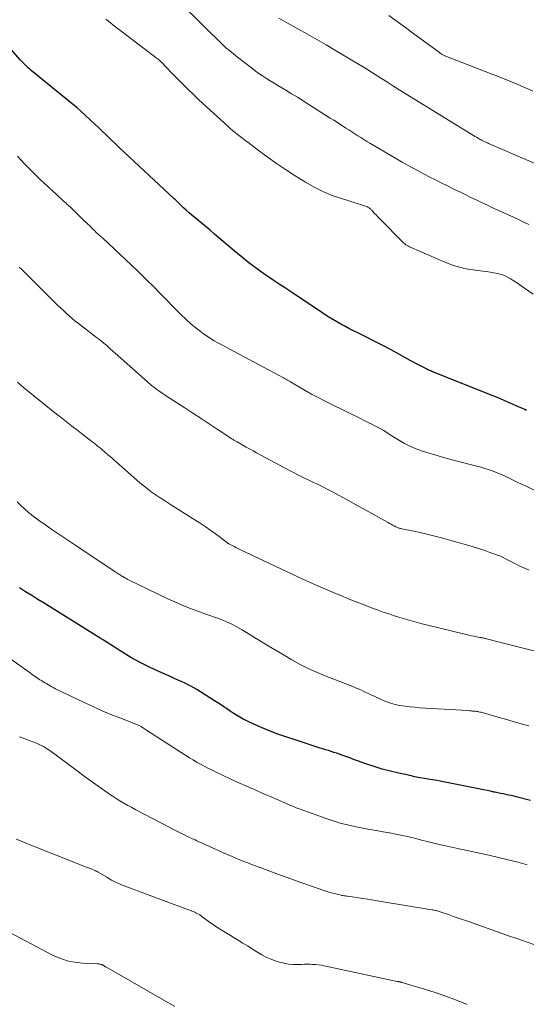
# Model space of a CAD drawing. Units: feet. Extents: x 1920000 to 1925009, y 505000 to 510000.
# Drawn here: x 1920922 to 1921015, y 505866 to 506047 of the extents above; entities that cross this region are included whole.
import ezdxf

# ---------------------------------------------------------------- set-up
doc = ezdxf.new("R2010")
doc.units = ezdxf.units.FT
doc.header["$LTSCALE"] = 100
doc.header["$MEASUREMENT"] = 0
doc.layers.add('CONTOUR INDEX', color=32, linetype='Continuous', lineweight=25)
doc.layers.add('CONTOUR INTERMEDIATE', color=40, linetype='Continuous', lineweight=15)

msp = doc.modelspace()

# ---------------------------------------------------------------- linework, layer by layer
at = {"layer": 'CONTOUR INDEX', "flags": 128}
for points, elevation in [([(1921015.05, 505975.55), (1921014.75, 505975.69), (1921013.16, 505976.41), (1921012.06, 505976.89), (1921010.96, 505977.37), (1921009.85, 505977.83), (1921008.74, 505978.28), (1920998.29, 505982.43), (1920998.11, 505982.5), (1920997.94, 505982.57), (1920997.76, 505982.65), (1920997.58, 505982.72), (1920997.4, 505982.8), (1920997.23, 505982.87), (1920997.05, 505982.96), (1920996.88, 505983.04), (1920996.03, 505983.46), (1920995.44, 505983.77), (1920994.85, 505984.07), (1920994.27, 505984.39), (1920993.69, 505984.71), (1920991.68, 505985.83), (1920990.15, 505986.67), (1920988.62, 505987.49), (1920987.08, 505988.29), (1920985.53, 505989.07), (1920983.92, 505989.87), (1920983.16, 505990.24), (1920982.42, 505990.62), (1920981.67, 505991.01), (1920980.93, 505991.4), (1920980.19, 505991.81), (1920979.47, 505992.23), (1920978.75, 505992.67), (1920978.05, 505993.13), (1920976.82, 505993.94), (1920975.62, 505994.74), (1920974.42, 505995.55), (1920973.22, 505996.35), (1920972.02, 505997.15), (1920971.52, 505997.49), (1920970.57, 505998.13), (1920969.62, 505998.75), (1920968.67, 505999.38), (1920967.72, 506000), (1920966.78, 506000.63), (1920965.85, 506001.28), (1920964.94, 506001.96), (1920964.04, 506002.66), (1920963.36, 506003.21), (1920962.54, 506003.87), (1920961.72, 506004.54), (1920960.91, 506005.22), (1920960.11, 506005.9), (1920959.31, 506006.59), (1920958.5, 506007.27), (1920957.69, 506007.95), (1920956.89, 506008.63), (1920953.54, 506011.43), (1920953.04, 506011.87), (1920952.53, 506012.31), (1920952.04, 506012.76), (1920951.55, 506013.23), (1920950.85, 506013.91), (1920950.72, 506014.03), (1920950.59, 506014.16), (1920950.46, 506014.29), (1920950.32, 506014.41), (1920941.06, 506023.05), (1920940.27, 506023.79), (1920939.49, 506024.54), (1920938.7, 506025.28), (1920937.92, 506026.03), (1920937.78, 506026.18), (1920937.07, 506026.86), (1920936.37, 506027.53), (1920935.66, 506028.21), (1920934.95, 506028.89), (1920934.81, 506029.02), (1920934.02, 506029.76), (1920933.22, 506030.48), (1920932.41, 506031.18), (1920931.58, 506031.87), (1920924.05, 506038), (1920923.79, 506038.22), (1920923.53, 506038.44), (1920923.27, 506038.67), (1920923.02, 506038.91), (1920922.77, 506039.15), (1920922.53, 506039.39), (1920922.3, 506039.64), (1920922.07, 506039.89), (1920916.39, 506046.35)], 980), ([(1921015.77, 505903.86), (1921013.17, 505904.52), (1921012.69, 505904.63), (1921012.21, 505904.75), (1921011.72, 505904.86), (1921011.24, 505904.96), (1921010.75, 505905.06), (1921010.27, 505905.17), (1921009.78, 505905.27), (1921009.3, 505905.37), (1921009.03, 505905.42), (1921008.41, 505905.55), (1921007.79, 505905.68), (1921007.17, 505905.8), (1921006.55, 505905.93), (1921001.02, 505907.05), (1921000.1, 505907.23), (1920999.17, 505907.4), (1920998.24, 505907.57), (1920997.31, 505907.72), (1920996.39, 505907.88), (1920995.46, 505908.05), (1920994.53, 505908.23), (1920993.61, 505908.43), (1920991.61, 505908.86), (1920990.07, 505909.22), (1920988.54, 505909.63), (1920987.03, 505910.09), (1920985.54, 505910.6), (1920984.01, 505911.15), (1920983.28, 505911.42), (1920982.56, 505911.68), (1920981.84, 505911.94), (1920981.11, 505912.2), (1920980.66, 505912.37), (1920980.16, 505912.54), (1920979.66, 505912.71), (1920979.15, 505912.87), (1920978.64, 505913.03), (1920978.13, 505913.18), (1920977.62, 505913.33), (1920977.11, 505913.49), (1920976.6, 505913.65), (1920972.32, 505915.04), (1920970.84, 505915.54), (1920969.37, 505916.07), (1920967.92, 505916.63), (1920966.48, 505917.23), (1920964.91, 505917.9), (1920964.26, 505918.19), (1920963.63, 505918.5), (1920963, 505918.82), (1920962.38, 505919.17), (1920961.77, 505919.53), (1920961.16, 505919.9), (1920960.57, 505920.29), (1920959.98, 505920.68), (1920959.45, 505921.05), (1920958.6, 505921.62), (1920957.74, 505922.19), (1920956.87, 505922.75), (1920956, 505923.3), (1920954.46, 505924.25), (1920953.91, 505924.58), (1920953.35, 505924.89), (1920952.77, 505925.18), (1920952.19, 505925.46), (1920951.61, 505925.72), (1920951.02, 505925.98), (1920950.43, 505926.24), (1920949.84, 505926.5), (1920947.49, 505927.54), (1920945.75, 505928.35), (1920944.03, 505929.22), (1920942.36, 505930.16), (1920940.71, 505931.16), (1920937.32, 505933.31), (1920937.25, 505933.36), (1920937.17, 505933.41), (1920937.1, 505933.46), (1920937.02, 505933.5), (1920936.95, 505933.55), (1920936.88, 505933.6), (1920936.8, 505933.65), (1920936.73, 505933.7), (1920926.4, 505940.09), (1920925.26, 505940.79), (1920924.13, 505941.5), (1920923.01, 505942.22), (1920921.88, 505942.94)], 960)]:
    msp.add_lwpolyline(points, dxfattribs=dict(at, elevation=elevation))
at = {"layer": 'CONTOUR INTERMEDIATE', "flags": 128}
for points, elevation in [([(1921015.49, 506009.72), (1921014.54, 506010.15), (1921013.6, 506010.59), (1921012.65, 506011.02), (1921009.67, 506012.39), (1921008.7, 506012.84), (1921007.73, 506013.3), (1921006.76, 506013.76), (1921005.8, 506014.22), (1921004.83, 506014.69), (1921003.87, 506015.16), (1921002.91, 506015.63), (1921001.95, 506016.1), (1921000.43, 506016.84), (1920999.39, 506017.36), (1920998.34, 506017.88), (1920997.3, 506018.41), (1920996.26, 506018.94), (1920995.23, 506019.48), (1920994.21, 506020.03), (1920993.19, 506020.6), (1920992.18, 506021.18), (1920986.25, 506024.65), (1920985.69, 506024.98), (1920985.14, 506025.32), (1920984.59, 506025.66), (1920984.04, 506026.01), (1920983.49, 506026.36), (1920982.94, 506026.72), (1920982.39, 506027.07), (1920981.85, 506027.42), (1920981.62, 506027.57), (1920980.95, 506028), (1920980.29, 506028.43), (1920979.63, 506028.85), (1920978.96, 506029.27), (1920975.06, 506031.76), (1920974, 506032.43), (1920972.94, 506033.09), (1920971.87, 506033.74), (1920970.79, 506034.38), (1920970.07, 506034.81), (1920969.36, 506035.24), (1920968.65, 506035.67), (1920967.94, 506036.1), (1920967.24, 506036.55), (1920966.55, 506037.01), (1920965.86, 506037.47), (1920965.19, 506037.96), (1920964.53, 506038.46), (1920961.94, 506040.47), (1920961.56, 506040.77), (1920961.19, 506041.06), (1920960.82, 506041.36), (1920960.45, 506041.66), (1920959.82, 506042.18), (1920959.77, 506042.22), (1920959.71, 506042.27), (1920959.66, 506042.31), (1920959.61, 506042.36), (1920959.56, 506042.4), (1920959.51, 506042.45), (1920959.46, 506042.5), (1920959.41, 506042.55), (1920957.88, 506044.06), (1920957.06, 506044.86), (1920956.25, 506045.66), (1920955.43, 506046.47), (1920954.62, 506047.27), (1920947, 506054.77)], 988), ([(1921016.24, 505996.89), (1921014.07, 505998.43), (1921013.58, 505998.77), (1921013.08, 505999.11), (1921012.58, 505999.44), (1921012.07, 505999.76), (1921011.55, 506000.05), (1921011.01, 506000.3), (1921010.45, 506000.5), (1921009.88, 506000.66), (1921009.72, 506000.7), (1921009.06, 506000.84), (1921008.39, 506000.96), (1921007.71, 506001.06), (1921007.04, 506001.15), (1921005.65, 506001.29), (1921004.29, 506001.5), (1921002.95, 506001.78), (1921001.64, 506002.19), (1921000.36, 506002.68), (1920993.55, 506005.61), (1920993.33, 506005.72), (1920993.1, 506005.84), (1920992.89, 506005.98), (1920992.69, 506006.13), (1920992.49, 506006.29), (1920992.3, 506006.45), (1920992.11, 506006.62), (1920991.93, 506006.8), (1920988.38, 506010.45), (1920988.06, 506010.79), (1920987.73, 506011.13), (1920987.4, 506011.47), (1920987.07, 506011.81), (1920986.6, 506012.31), (1920986.51, 506012.4), (1920986.42, 506012.49), (1920986.32, 506012.58), (1920986.23, 506012.67), (1920986.13, 506012.74), (1920986.02, 506012.81), (1920985.91, 506012.87), (1920985.8, 506012.92), (1920985.28, 506013.11), (1920984.9, 506013.24), (1920984.52, 506013.37), (1920984.14, 506013.49), (1920983.76, 506013.61), (1920981.03, 506014.46), (1920979.32, 506015.06), (1920977.64, 506015.75), (1920976.03, 506016.57), (1920974.45, 506017.47), (1920972.38, 506018.76), (1920970.74, 506019.81), (1920969.13, 506020.89), (1920967.55, 506022.02), (1920965.98, 506023.17), (1920963.83, 506024.8), (1920963.36, 506025.16), (1920962.89, 506025.52), (1920962.42, 506025.88), (1920961.95, 506026.24), (1920961.49, 506026.61), (1920961.03, 506026.98), (1920960.59, 506027.37), (1920960.15, 506027.76), (1920954.92, 506032.57), (1920954.28, 506033.17), (1920953.65, 506033.76), (1920953.02, 506034.36), (1920952.4, 506034.97), (1920951.78, 506035.58), (1920951.17, 506036.2), (1920950.56, 506036.82), (1920949.95, 506037.44), (1920947.88, 506039.59), (1920947.81, 506039.67), (1920947.74, 506039.74), (1920947.66, 506039.81), (1920947.59, 506039.88), (1920947.51, 506039.95), (1920947.43, 506040.01), (1920947.35, 506040.07), (1920947.27, 506040.13), (1920947.18, 506040.2), (1920947.05, 506040.29), (1920946.92, 506040.38), (1920946.79, 506040.47), (1920946.67, 506040.57), (1920939.03, 506046.4), (1920938.59, 506046.75), (1920938.15, 506047.1), (1920937.72, 506047.45)], 984), ([(1921024.15, 506017.69), (1921008.09, 506024.59), (1921007.86, 506024.69), (1921007.62, 506024.8), (1921007.39, 506024.9), (1921007.16, 506025.01), (1921006.9, 506025.14), (1921006.8, 506025.19), (1921006.71, 506025.24), (1921006.61, 506025.29), (1921006.51, 506025.35), (1921006.14, 506025.56), (1921005.85, 506025.72), (1921005.57, 506025.89), (1921005.29, 506026.06), (1921005.01, 506026.23), (1920992.77, 506033.78), (1920991.67, 506034.46), (1920990.58, 506035.14), (1920989.49, 506035.83), (1920988.4, 506036.53), (1920987.91, 506036.84), (1920986.57, 506037.68), (1920985.23, 506038.52), (1920983.88, 506039.34), (1920982.53, 506040.16), (1920979.96, 506041.69), (1920978.24, 506042.71), (1920976.51, 506043.71), (1920974.77, 506044.69), (1920973.03, 506045.67), (1920971.22, 506046.66), (1920970.38, 506047.14), (1920969.55, 506047.63)], 992), ([(1921016.18, 506034.22), (1921013.85, 506035.22), (1921012.26, 506035.9), (1921010.66, 506036.57), (1921009.06, 506037.21), (1921007.45, 506037.84), (1921000.37, 506040.57), (1921000.25, 506040.61), (1921000.13, 506040.66), (1921000.01, 506040.71), (1920999.9, 506040.77), (1920999.78, 506040.83), (1920999.67, 506040.89), (1920999.57, 506040.95), (1920999.47, 506041.01), (1920999.37, 506041.08), (1920999.27, 506041.14), (1920999.17, 506041.21), (1920999.07, 506041.28), (1920994.11, 506044.94), (1920993.03, 506045.74), (1920991.94, 506046.53), (1920990.86, 506047.33), (1920989.77, 506048.12)], 996), ([(1921016.56, 505960.84), (1921014.88, 505961.65), (1921014.11, 505962.01), (1921013.35, 505962.38), (1921012.58, 505962.75), (1921011.81, 505963.12), (1921011.73, 505963.15), (1921011, 505963.49), (1921010.26, 505963.82), (1921009.51, 505964.12), (1921008.76, 505964.41), (1921008, 505964.67), (1921007.23, 505964.92), (1921006.45, 505965.15), (1921005.67, 505965.35), (1921004.42, 505965.66), (1921003.01, 505966.02), (1921001.61, 505966.4), (1921000.21, 505966.79), (1920998.81, 505967.2), (1920995.91, 505968.06), (1920995.23, 505968.29), (1920994.56, 505968.54), (1920993.91, 505968.82), (1920993.26, 505969.14), (1920992.63, 505969.48), (1920992, 505969.83), (1920991.39, 505970.2), (1920990.77, 505970.58), (1920990.02, 505971.06), (1920989.35, 505971.48), (1920988.68, 505971.88), (1920988, 505972.26), (1920987.32, 505972.63), (1920986.63, 505972.99), (1920985.93, 505973.34), (1920985.23, 505973.69), (1920984.53, 505974.04), (1920979.13, 505976.67), (1920977.93, 505977.27), (1920976.74, 505977.89), (1920975.56, 505978.54), (1920974.39, 505979.2), (1920972.26, 505980.44), (1920972.17, 505980.5), (1920972.07, 505980.56), (1920971.97, 505980.61), (1920971.88, 505980.67), (1920971.78, 505980.73), (1920971.68, 505980.79), (1920971.59, 505980.84), (1920971.49, 505980.9), (1920971.25, 505981.03), (1920971.03, 505981.15), (1920970.81, 505981.27), (1920970.59, 505981.39), (1920970.37, 505981.51), (1920960.41, 505986.83), (1920959.72, 505987.21), (1920959.04, 505987.58), (1920958.35, 505987.96), (1920957.67, 505988.35), (1920957, 505988.75), (1920956.34, 505989.17), (1920955.7, 505989.62), (1920955.08, 505990.09), (1920954.35, 505990.67), (1920953.38, 505991.47), (1920952.44, 505992.29), (1920951.53, 505993.14), (1920950.64, 505994.02), (1920945.99, 505998.77), (1920945.7, 505999.07), (1920945.4, 505999.37), (1920945.1, 505999.68), (1920944.8, 505999.98), (1920944.5, 506000.28), (1920944.19, 506000.58), (1920943.89, 506000.87), (1920943.58, 506001.16), (1920937.1, 506007.23), (1920936.82, 506007.48), (1920936.54, 506007.74), (1920936.27, 506008), (1920935.99, 506008.26), (1920935.72, 506008.52), (1920935.44, 506008.78), (1920935.17, 506009.05), (1920934.9, 506009.31), (1920933.54, 506010.64), (1920933.17, 506011), (1920932.8, 506011.37), (1920932.43, 506011.73), (1920932.05, 506012.09), (1920931.68, 506012.45), (1920931.3, 506012.81), (1920930.92, 506013.16), (1920930.53, 506013.51), (1920930.43, 506013.61), (1920929.99, 506014), (1920929.56, 506014.4), (1920929.13, 506014.8), (1920928.69, 506015.2), (1920926.4, 506017.31), (1920925.76, 506017.91), (1920925.13, 506018.51), (1920924.51, 506019.12), (1920923.9, 506019.74), (1920923.29, 506020.36), (1920922.68, 506020.99), (1920922.08, 506021.62), (1920921.49, 506022.26)], 976), ([(1921015.52, 505946.18), (1921014.67, 505946.55), (1921013.83, 505946.93), (1921013.15, 505947.27), (1921012.66, 505947.51), (1921012.18, 505947.76), (1921011.69, 505948.01), (1921011.21, 505948.26), (1921010.73, 505948.5), (1921010.24, 505948.73), (1921009.73, 505948.94), (1921009.23, 505949.14), (1921008.33, 505949.46), (1921007.36, 505949.8), (1921006.39, 505950.12), (1921005.41, 505950.42), (1921004.43, 505950.71), (1920999.18, 505952.17), (1920997.97, 505952.49), (1920996.75, 505952.8), (1920995.53, 505953.08), (1920994.31, 505953.35), (1920992.13, 505953.79), (1920992, 505953.82), (1920991.86, 505953.86), (1920991.72, 505953.89), (1920991.59, 505953.93), (1920991.45, 505953.98), (1920991.32, 505954.03), (1920991.19, 505954.09), (1920991.06, 505954.15), (1920990.74, 505954.32), (1920990.45, 505954.47), (1920990.17, 505954.62), (1920989.88, 505954.77), (1920989.6, 505954.93), (1920980.09, 505960.19), (1920979.5, 505960.51), (1920978.91, 505960.82), (1920978.31, 505961.13), (1920977.71, 505961.43), (1920977.11, 505961.72), (1920976.51, 505962.02), (1920975.9, 505962.31), (1920975.3, 505962.6), (1920974.83, 505962.82), (1920974, 505963.23), (1920973.17, 505963.64), (1920972.34, 505964.07), (1920971.52, 505964.5), (1920965.45, 505967.76), (1920964.81, 505968.1), (1920964.17, 505968.45), (1920963.53, 505968.81), (1920962.89, 505969.16), (1920961.85, 505969.75), (1920961.73, 505969.82), (1920961.61, 505969.88), (1920961.5, 505969.95), (1920961.38, 505970.02), (1920961.26, 505970.09), (1920961.15, 505970.17), (1920961.03, 505970.24), (1920960.92, 505970.31), (1920958.19, 505972.12), (1920956.71, 505973.09), (1920955.23, 505974.06), (1920953.74, 505975.02), (1920952.26, 505975.99), (1920950.06, 505977.4), (1920949.38, 505977.84), (1920948.71, 505978.29), (1920948.04, 505978.75), (1920947.37, 505979.22), (1920946.72, 505979.7), (1920946.08, 505980.2), (1920945.45, 505980.72), (1920944.84, 505981.25), (1920939.43, 505986.07), (1920939.18, 505986.3), (1920938.92, 505986.53), (1920938.67, 505986.76), (1920938.42, 505986.99), (1920938.17, 505987.22), (1920937.92, 505987.45), (1920937.66, 505987.67), (1920937.39, 505987.89), (1920937.3, 505987.96), (1920936.99, 505988.22), (1920936.68, 505988.46), (1920936.37, 505988.71), (1920936.05, 505988.95), (1920933.28, 505991.06), (1920932.7, 505991.5), (1920932.13, 505991.96), (1920931.57, 505992.43), (1920931.02, 505992.91), (1920930.48, 505993.39), (1920929.94, 505993.89), (1920929.41, 505994.39), (1920928.89, 505994.9), (1920922.7, 506001.04), (1920922.27, 506001.47), (1920921.84, 506001.89)], 972), ([(1921021.66, 505930.09), (1921014.68, 505931.81), (1921013.47, 505932.11), (1921012.26, 505932.42), (1921011.05, 505932.72), (1921009.84, 505933.03), (1921007.72, 505933.58), (1921007.57, 505933.62), (1921007.41, 505933.65), (1921007.26, 505933.69), (1921007.11, 505933.72), (1921006.95, 505933.75), (1921006.8, 505933.78), (1921006.65, 505933.81), (1921006.49, 505933.84), (1921005.85, 505933.95), (1921005.37, 505934.04), (1921004.9, 505934.14), (1921004.43, 505934.24), (1921003.95, 505934.35), (1920995.62, 505936.4), (1920994.77, 505936.62), (1920993.91, 505936.85), (1920993.06, 505937.09), (1920992.21, 505937.34), (1920991.76, 505937.48), (1920991.14, 505937.67), (1920990.53, 505937.87), (1920989.91, 505938.07), (1920989.3, 505938.28), (1920988.69, 505938.49), (1920988.08, 505938.71), (1920987.48, 505938.93), (1920986.87, 505939.15), (1920985.83, 505939.55), (1920984.7, 505939.98), (1920983.58, 505940.42), (1920982.47, 505940.87), (1920981.35, 505941.33), (1920979.37, 505942.16), (1920977.28, 505943.05), (1920975.19, 505943.97), (1920973.12, 505944.91), (1920971.05, 505945.88), (1920962.37, 505950.01), (1920962.01, 505950.18), (1920961.66, 505950.35), (1920961.32, 505950.53), (1920960.97, 505950.71), (1920960.32, 505951.05), (1920960.3, 505951.06), (1920960.28, 505951.07), (1920960.26, 505951.08), (1920960.24, 505951.09), (1920960.17, 505951.14), (1920960.15, 505951.15), (1920960.13, 505951.16), (1920960.12, 505951.17), (1920960.1, 505951.19), (1920958.07, 505952.72), (1920957.03, 505953.49), (1920955.98, 505954.23), (1920954.91, 505954.95), (1920953.82, 505955.64), (1920949.82, 505958.12), (1920949.06, 505958.6), (1920948.31, 505959.08), (1920947.57, 505959.57), (1920946.83, 505960.06), (1920946.1, 505960.58), (1920945.39, 505961.11), (1920944.7, 505961.67), (1920944.02, 505962.24), (1920939.62, 505966.09), (1920939.25, 505966.41), (1920938.88, 505966.74), (1920938.51, 505967.07), (1920938.14, 505967.4), (1920938.02, 505967.5), (1920937.71, 505967.77), (1920937.39, 505968.05), (1920937.07, 505968.32), (1920936.75, 505968.58), (1920936.42, 505968.85), (1920936.09, 505969.11), (1920935.76, 505969.37), (1920935.43, 505969.62), (1920933.58, 505971.06), (1920932.97, 505971.53), (1920932.36, 505972.01), (1920931.74, 505972.48), (1920931.13, 505972.96), (1920930.52, 505973.43), (1920929.91, 505973.91), (1920929.3, 505974.39), (1920928.69, 505974.87), (1920923.2, 505979.24), (1920922.62, 505979.72), (1920922.07, 505980.21), (1920921.53, 505980.73)], 968), ([(1921015.48, 505917.57), (1921014.05, 505917.97), (1921012.61, 505918.38), (1921011.19, 505918.78), (1921009.76, 505919.2), (1921007.33, 505919.9), (1921007.12, 505919.96), (1921006.9, 505920.02), (1921006.68, 505920.07), (1921006.47, 505920.12), (1921006.25, 505920.16), (1921006.03, 505920.2), (1921005.81, 505920.23), (1921005.58, 505920.26), (1921005.44, 505920.28), (1921005.14, 505920.3), (1921004.85, 505920.33), (1921004.55, 505920.35), (1921004.25, 505920.37), (1920995.39, 505920.91), (1920994.48, 505920.98), (1920993.58, 505921.07), (1920992.68, 505921.2), (1920991.78, 505921.34), (1920990.9, 505921.53), (1920990.03, 505921.76), (1920989.18, 505922.06), (1920988.34, 505922.41), (1920986.93, 505923.07), (1920986.46, 505923.28), (1920985.99, 505923.51), (1920985.52, 505923.73), (1920985.05, 505923.95), (1920984.58, 505924.17), (1920984.11, 505924.39), (1920983.63, 505924.59), (1920983.15, 505924.78), (1920978.02, 505926.77), (1920976.46, 505927.42), (1920974.93, 505928.11), (1920973.43, 505928.88), (1920971.95, 505929.69), (1920970.49, 505930.54), (1920969.03, 505931.4), (1920967.59, 505932.27), (1920966.14, 505933.15), (1920962.78, 505935.21), (1920962.23, 505935.53), (1920961.68, 505935.84), (1920961.11, 505936.14), (1920960.54, 505936.42), (1920960.44, 505936.47), (1920959.91, 505936.71), (1920959.37, 505936.94), (1920958.83, 505937.15), (1920958.29, 505937.35), (1920957.74, 505937.54), (1920957.19, 505937.73), (1920956.65, 505937.92), (1920956.1, 505938.12), (1920954.47, 505938.71), (1920953.11, 505939.22), (1920951.77, 505939.76), (1920950.44, 505940.34), (1920949.13, 505940.94), (1920941.92, 505944.42), (1920941.78, 505944.48), (1920941.64, 505944.56), (1920941.51, 505944.63), (1920941.37, 505944.7), (1920941.26, 505944.77), (1920941.18, 505944.81), (1920941.11, 505944.86), (1920941.03, 505944.91), (1920940.95, 505944.95), (1920940.87, 505945), (1920940.79, 505945.05), (1920940.71, 505945.1), (1920940.63, 505945.15), (1920940.28, 505945.36), (1920940.03, 505945.51), (1920939.78, 505945.67), (1920939.54, 505945.83), (1920939.29, 505945.99), (1920932.2, 505950.71), (1920931.1, 505951.45), (1920930, 505952.19), (1920928.9, 505952.93), (1920927.81, 505953.68), (1920927.13, 505954.15), (1920926.38, 505954.67), (1920925.64, 505955.2), (1920924.9, 505955.74), (1920924.17, 505956.28), (1920923.46, 505956.85), (1920922.77, 505957.45), (1920922.11, 505958.07), (1920921.47, 505958.73)], 964), ([(1921015.19, 505892.06), (1921013.43, 505892.53), (1921011.66, 505892.98), (1921009.88, 505893.4), (1921008.1, 505893.8), (1921003.27, 505894.84), (1921002.7, 505894.96), (1921002.13, 505895.08), (1921001.57, 505895.2), (1921001, 505895.32), (1921000.44, 505895.45), (1920999.87, 505895.57), (1920999.31, 505895.71), (1920998.75, 505895.85), (1920997.8, 505896.09), (1920996.77, 505896.35), (1920995.73, 505896.6), (1920994.7, 505896.85), (1920993.66, 505897.1), (1920993.4, 505897.16), (1920992.23, 505897.42), (1920991.06, 505897.67), (1920989.88, 505897.89), (1920988.7, 505898.1), (1920988.62, 505898.12), (1920987.4, 505898.33), (1920986.18, 505898.55), (1920984.96, 505898.78), (1920983.74, 505899.02), (1920983.48, 505899.07), (1920982.14, 505899.37), (1920980.81, 505899.71), (1920979.5, 505900.1), (1920978.2, 505900.54), (1920973.46, 505902.24), (1920973.07, 505902.39), (1920972.69, 505902.54), (1920972.32, 505902.69), (1920971.94, 505902.85), (1920971.57, 505903.02), (1920971.19, 505903.18), (1920970.82, 505903.35), (1920970.44, 505903.51), (1920969.66, 505903.84), (1920968.89, 505904.17), (1920968.12, 505904.51), (1920967.36, 505904.84), (1920966.59, 505905.17), (1920965.05, 505905.85), (1920963.61, 505906.48), (1920962.17, 505907.13), (1920960.74, 505907.79), (1920959.32, 505908.45), (1920957.88, 505909.13), (1920957.18, 505909.47), (1920956.48, 505909.82), (1920955.79, 505910.18), (1920955.11, 505910.54), (1920954.43, 505910.92), (1920953.76, 505911.32), (1920953.09, 505911.72), (1920952.44, 505912.14), (1920945.24, 505916.79), (1920945.06, 505916.92), (1920944.87, 505917.04), (1920944.68, 505917.16), (1920944.49, 505917.28), (1920944.37, 505917.36), (1920944.24, 505917.44), (1920944.11, 505917.52), (1920943.97, 505917.59), (1920943.83, 505917.65), (1920943.69, 505917.71), (1920943.55, 505917.77), (1920943.41, 505917.83), (1920943.26, 505917.89), (1920940.29, 505919.02), (1920938.67, 505919.66), (1920937.06, 505920.33), (1920935.47, 505921.05), (1920933.89, 505921.79), (1920928.5, 505924.4), (1920928.16, 505924.56), (1920927.83, 505924.73), (1920927.51, 505924.91), (1920927.19, 505925.1), (1920926.87, 505925.29), (1920926.55, 505925.48), (1920926.24, 505925.68), (1920925.92, 505925.88), (1920925.63, 505926.06), (1920925.18, 505926.36), (1920924.73, 505926.67), (1920924.28, 505926.97), (1920923.84, 505927.29), (1920919.87, 505930.13)], 956), ([(1921016.37, 505877.41), (1921014.3, 505878.12), (1921013.1, 505878.54), (1921011.91, 505878.95), (1921010.71, 505879.37), (1921009.52, 505879.79), (1921004.39, 505881.6), (1921003.46, 505881.92), (1921002.53, 505882.25), (1921001.61, 505882.57), (1921000.68, 505882.89), (1920999.19, 505883.4), (1920999, 505883.46), (1920998.82, 505883.52), (1920998.63, 505883.57), (1920998.44, 505883.62), (1920998.24, 505883.67), (1920998.05, 505883.71), (1920997.86, 505883.74), (1920997.66, 505883.78), (1920987.94, 505885.37), (1920986.92, 505885.54), (1920985.9, 505885.7), (1920984.87, 505885.86), (1920983.85, 505886.02), (1920982.14, 505886.28), (1920981.97, 505886.3), (1920981.81, 505886.33), (1920981.64, 505886.35), (1920981.47, 505886.37), (1920981.3, 505886.4), (1920981.13, 505886.43), (1920980.97, 505886.46), (1920980.8, 505886.5), (1920980.02, 505886.68), (1920979.46, 505886.82), (1920978.91, 505886.97), (1920978.36, 505887.13), (1920977.81, 505887.32), (1920972.7, 505889.12), (1920971.09, 505889.69), (1920969.49, 505890.27), (1920967.88, 505890.87), (1920966.28, 505891.46), (1920964.54, 505892.12), (1920963.81, 505892.4), (1920963.09, 505892.68), (1920962.37, 505892.97), (1920961.65, 505893.27), (1920960.93, 505893.57), (1920960.22, 505893.87), (1920959.51, 505894.18), (1920958.8, 505894.5), (1920955.17, 505896.13), (1920954.82, 505896.29), (1920954.48, 505896.45), (1920954.13, 505896.61), (1920953.78, 505896.76), (1920953.44, 505896.92), (1920953.09, 505897.09), (1920952.75, 505897.25), (1920952.41, 505897.42), (1920951.89, 505897.68), (1920951.28, 505897.98), (1920950.68, 505898.28), (1920950.08, 505898.59), (1920949.49, 505898.9), (1920943.27, 505902.16), (1920942.53, 505902.56), (1920941.79, 505902.96), (1920941.06, 505903.38), (1920940.34, 505903.8), (1920939.62, 505904.24), (1920938.92, 505904.69), (1920938.22, 505905.16), (1920937.53, 505905.64), (1920936.33, 505906.51), (1920935.05, 505907.43), (1920933.77, 505908.36), (1920932.49, 505909.3), (1920931.22, 505910.23), (1920927.43, 505913.04), (1920926.86, 505913.44), (1920926.26, 505913.8), (1920925.64, 505914.11), (1920925, 505914.4), (1920924.35, 505914.65), (1920923.69, 505914.9), (1920923.03, 505915.14), (1920922.37, 505915.37), (1920921.88, 505915.54)], 952), ([(1921004.15, 505866.39), (1921002.21, 505867.16), (1921000.25, 505867.88), (1920998.28, 505868.55), (1920996.29, 505869.18), (1920992.57, 505870.31), (1920992.43, 505870.35), (1920992.29, 505870.39), (1920992.15, 505870.42), (1920992.01, 505870.46), (1920991.89, 505870.49), (1920991.81, 505870.51), (1920991.74, 505870.52), (1920991.66, 505870.54), (1920991.59, 505870.56), (1920991.51, 505870.58), (1920991.43, 505870.6), (1920991.36, 505870.61), (1920991.28, 505870.63), (1920977.89, 505873.49), (1920977.37, 505873.58), (1920976.85, 505873.66), (1920976.33, 505873.71), (1920975.8, 505873.75), (1920975.27, 505873.76), (1920974.74, 505873.77), (1920974.21, 505873.76), (1920973.69, 505873.74), (1920973.03, 505873.72), (1920972.18, 505873.73), (1920971.33, 505873.79), (1920970.5, 505873.94), (1920969.68, 505874.15), (1920969.21, 505874.3), (1920968.24, 505874.64), (1920967.3, 505875.04), (1920966.4, 505875.51), (1920965.52, 505876.03), (1920964.65, 505876.58), (1920963.78, 505877.13), (1920962.91, 505877.67), (1920962.03, 505878.21), (1920959.76, 505879.58), (1920958.95, 505880.09), (1920958.14, 505880.61), (1920957.35, 505881.15), (1920956.57, 505881.7), (1920955.45, 505882.51), (1920955.23, 505882.67), (1920955.01, 505882.82), (1920954.78, 505882.97), (1920954.55, 505883.11), (1920954.31, 505883.24), (1920954.07, 505883.36), (1920953.82, 505883.46), (1920953.57, 505883.55), (1920953.54, 505883.56), (1920953.27, 505883.65), (1920953, 505883.75), (1920952.73, 505883.84), (1920952.46, 505883.94), (1920941.6, 505887.98), (1920940.65, 505888.36), (1920939.72, 505888.78), (1920938.81, 505889.25), (1920937.92, 505889.75), (1920936.34, 505890.69), (1920936.25, 505890.74), (1920936.16, 505890.79), (1920936.07, 505890.84), (1920935.98, 505890.89), (1920935.88, 505890.94), (1920935.79, 505890.98), (1920935.7, 505891.02), (1920935.6, 505891.06), (1920935.3, 505891.18), (1920935.05, 505891.28), (1920934.8, 505891.37), (1920934.55, 505891.47), (1920934.31, 505891.57), (1920922.9, 505896.11), (1920922.07, 505896.44), (1920921.24, 505896.76)], 948), ([(1920950.4, 505866.02), (1920937.72, 505873.28), (1920937.65, 505873.32), (1920937.58, 505873.36), (1920937.51, 505873.41), (1920937.44, 505873.45), (1920937.4, 505873.48), (1920937.35, 505873.52), (1920937.3, 505873.55), (1920937.25, 505873.58), (1920937.2, 505873.61), (1920937.15, 505873.64), (1920937.1, 505873.66), (1920937.05, 505873.68), (1920937, 505873.7), (1920936.94, 505873.72), (1920936.86, 505873.75), (1920936.77, 505873.77), (1920936.69, 505873.78), (1920936.6, 505873.8), (1920936.56, 505873.8), (1920936.45, 505873.82), (1920936.34, 505873.83), (1920936.23, 505873.83), (1920936.12, 505873.84), (1920933.43, 505873.97), (1920932, 505874.13), (1920930.61, 505874.42), (1920929.26, 505874.88), (1920927.95, 505875.46), (1920918.94, 505880.19)], 944)]:
    msp.add_lwpolyline(points, dxfattribs=dict(at, elevation=elevation))

doc.saveas('drawing.dxf')
